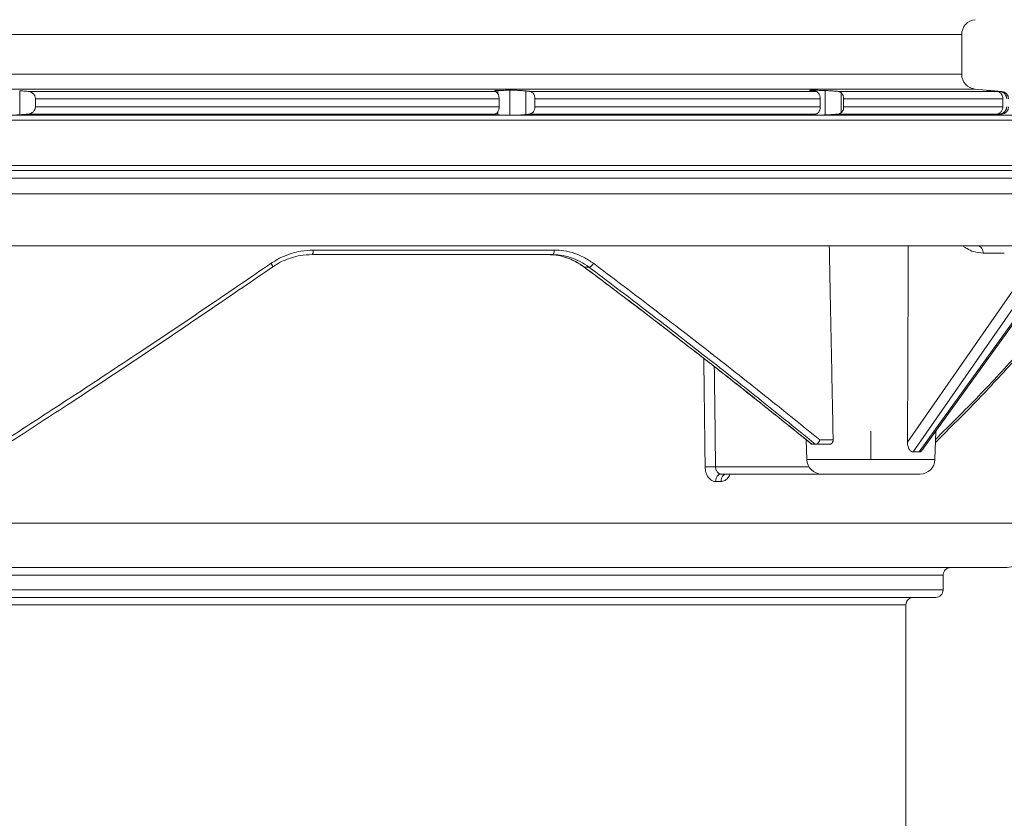
# Model space of a CAD drawing. Units: millimetres. Extents: x 2673 to 4786, y 0 to 1485.
# Drawn here: x 3294 to 3360, y 256 to 309 of the extents above; entities that cross this region are included whole.
import ezdxf

# ---------------------------------------------------------------- set-up
doc = ezdxf.new("R2010")
doc.units = ezdxf.units.MM
doc.linetypes.add('DOT_CENTER', pattern=[14, 12, -1, 0, -1])
for name, color, linetype, lineweight in [('вспомогательный', 140, 'Continuous', 20), ('Основной', 7, 'Continuous', 30), ('Размеры', 10, 'Continuous', 13)]:
    doc.layers.add(name, color=color, linetype=linetype, lineweight=lineweight)
doc.styles.add('ГОСТ 2.304', font='isocpeui.ttf')
doc.dimstyles.new('ME10_DIM_10', dxfattribs={"dimtxt": 15, "dimasz": 10, "dimexe": 2, "dimexo": 0, "dimgap": 2, "dimtad": 4, "dimdsep": 46, "dimtxsty": 'ГОСТ 2.304', "dimcen": 0.09, "dimclrd": 1, "dimclre": 1, "dimclrt": 1, "dimadec": 0, "dimazin": 0, "dimtfac": 1, "dimtmove": 0, "dimatfit": 3, "dimfxl": 1, "dimtolj": 1, "dimtzin": 0, "dimlwd": 18, "dimarcsym": 0})

# ---------------------------------------------------------------- blocks, each defined once
blk = doc.blocks.new('*D75')
at = {"layer": 'Defpoints', "color": 0, "transparency": 16777216}
for p in [(3037.196789798681, 440.5365992655125), (3037.196789798681, 303.0454331187384), (3537.196778681627, 302.6324433966329)]:
    blk.add_point(p, dxfattribs=at)
at = {"layer": 'Размеры', "color": 1, "lineweight": -2, "transparency": 16777216}
for p, q in [((3037.196789798681, 303.0454331187384), (3037.196789798681, 442.5365992655125)), ((3537.196778681627, 302.6324433966329), (3537.196778681627, 442.5365992655125))]:
    blk.add_line(p, q, dxfattribs=at)
at = {"layer": 'Размеры', "color": 1, "lineweight": 18, "transparency": 16777216}
for p, q in [((3047.196789798681, 440.5365992655125), (3242.406526626972, 440.5365992655125)), ((3527.196778681627, 440.5365992655125), (3323.826981172666, 440.5365992655125))]:
    blk.add_line(p, q, dxfattribs=at)
at = {"layer": 'Размеры', "color": 1, "transparency": 16777216}
for points in [[(3047.196789798681, 442.2032659321791), (3047.196789798681, 438.8699325988458), (3037.196789798681, 440.5365992655125)], [(3527.196778681627, 442.2032659321791), (3527.196778681627, 438.8699325988458), (3537.196778681627, 440.5365992655125)]]:
    blk.add_solid(points, dxfattribs=at)
at = {"layer": 'Размеры', "color": 1, "transparency": 16777216, "insert": (3283.116753899819, 440.5365992655125), "char_height": 15, "attachment_point": 5, "rotation": 0.00013888888889, "style": 'ГОСТ 2.304'}
blk.add_mtext('\\A1;500х500', dxfattribs=at)
blk = doc.blocks.new('3100ТН')
at = {"layer": 'вспомогательный', "linetype": 'Continuous'}
for p, q in [((-49.32051692175537, -74.6663311740158), (69.75018106600692, -74.6663311740158)), ((69.75018106600692, -74.6663311740158), (69.75018106600692, -77.33366882598057)), ((-49.32051692175537, -77.33366882598057), (69.75018106600692, -77.33366882598057)), ((-49.96599528622482, -78.32986352407261), (70.66302532325881, -78.32986352407261)), ((6.406602069841938, -78.43951696743625), (6.406602069841938, -80.06048303256011)), ((6.974802688805539, -78.48565752806735), (38.38400797389659, -78.48565752806735)), ((38.56088108341191, -78.43002157768206), (38.56088108341191, -78.64593200015861)), ((39.36264833536006, -78.40926510103964), (39.36264833536006, -80.0874018016957)), ((40.44256384805885, -78.4583045807367), (40.44256384805885, -80.04169541925967)), ((40.69154467097906, -78.48565752806826), (59.93585410614196, -78.48565752806735)), ((59.77408451900737, -78.40926510103964), (59.77408451900737, -78.46447690602872)), ((60.57585177095689, -78.43002157768206), (60.57585177095689, -80.0699784223143)), ((61.43920617799085, -78.48565752806735), (72.1072308463481, -78.48565752806735)), ((61.65576728365522, -78.58076781406908), (61.65576728365522, -79.91923218592729)), ((70.66302532325881, -78.32986352407261), (72.44375893738106, -78.48565752806735)), ((71.67760404608543, -78.43591888803348), (71.67760404608543, -78.44406523337511)), ((72.29023103316877, -78.48565752806735), (72.44375893738106, -78.48565752806735)), ((7.463330396694801, -78.98375487804697), (7.463330396694801, -79.51624512288254)), ((7.463330396694801, -78.98375487804697), (38.64616346756975, -78.98375487711382)), ((38.64616346756975, -78.98375487711382), (38.64616346756975, -79.51624512288254)), ((41.05486975254689, -78.98375487716567), (41.05486975254689, -79.51624512288254)), ((41.05486975254689, -78.98375487716567), (60.24072004808568, -78.98375487716567)), ((60.24072004808568, -78.98375487716567), (60.24072004808568, -79.51624512288254)), ((61.81359420763874, -78.98375487713747), (72.5171542658577, -78.98375487711382)), ((61.81359420763874, -78.98375487713747), (61.81359420763874, -79.51624512288254)), ((72.5171542658577, -78.98375487711382), (72.5171542658577, -79.51624512288254)), ((71.60868697693377, -80.0874018016957), (-71.60832484492039, -80.0874018016957)), ((6.974802688805539, -80.01434247192901), (38.38400797389659, -80.01434247192901)), ((7.463330396694801, -79.51624512288254), (38.64616346756975, -79.51624512288254)), ((38.56088108341191, -79.85407066229709), (38.56088108341191, -80.0699784223143)), ((40.69154467097587, -80.01434247192901), (59.93585410614196, -80.01434247192901)), ((41.05486975254689, -79.51624512288254), (60.24072004808568, -79.51624512288254)), ((59.77408451900737, -80.03552309396764), (59.77408451900737, -80.0874018016957)), ((61.43920617799085, -80.01434247192901), (72.10723084635083, -80.0143424719281)), ((61.81359420763874, -79.51624512288254), (72.5171542658577, -79.51624512288254)), ((71.60868697693377, -80.0874018016957), (72.44375893738106, -80.01434247192901)), ((73.30010152566001, -80.0874018016957), (71.60868697693377, -80.0874018016957)), ((71.67760404608543, -80.05593476662034), (71.67760404608543, -80.06408111196288)), ((72.29023103316877, -80.01434247192901), (72.44375893738106, -80.01434247192901)), ((249.9999966899773, -80.41324527637153), (-250.0000033100223, -80.4132611874029)), ((-250.0000033100223, -83.4655633744187), (249.9999967871081, -83.4655633744187)), ((-112.9823691856373, -83.81534698375799), (112.9827313176597, -83.81534698375799)), ((-112.4998189339894, -84.31504239726746), (112.5001810660115, -84.31504239726746)), ((-112.4998189339894, -85.37049460705111), (112.5001810660115, -85.37049460705111)), ((1.505159418210951, -88.87056339286391), (70.84088671742484, -88.87049460705111)), ((74.92913461979788, -89.36176838028132), (66.10550964232289, -102.0614182081872)), ((76.01179773246167, -89.01694003420471), (66.49514380694109, -102.7140512210508)), ((66.894112412514, -102.7140512210517), (76.74886868668364, -89.01694003420471)), ((67.07928046662346, -102.6117721910878), (76.81617032028271, -89.07848336850384)), ((70.84088671742484, -88.87049460705111), (74.57561054889538, -88.87049460705111)), ((41.89922705525441, -89.45346101404994), (26.06596684290662, -89.45346101404994)), ((41.89922705525441, -89.45346101404994), (42.21528550783296, -89.45346101404994)), ((44.36901681000836, -90.29320954236118), (44.67966595185999, -90.29320954236118)), ((59.33758335353741, -103.230836837959), (59.30289307865678, -101.9060686876537)), ((61.10545882235101, -101.9054767620819), (60.20357123953772, -101.9054767620737)), ((67.95318228927408, -103.230836837959), (68.00301302886191, -101.3278776674824)), ((59.90813985951172, -102.2054767620784), (59.7041584004437, -102.2054767620821)), ((59.90813985951172, -102.2054767620784), (59.94140739630984, -102.2054767620821)), ((60.87070535111889, -102.2054767620821), (59.94140739630984, -102.2054767620821)), ((59.33758335353741, -103.230836837959), (67.95318228927408, -103.230836837959)), ((53.19868524143021, -103.7133860928698), (59.47631231322521, -103.7133860928698)), ((53.55922594270487, -104.2046598896513), (53.92075815874796, -104.2046598896513)), ((53.92075815874796, -104.2046598896513), (60.33218222771393, -104.2046598896513)), ((60.33724067851381, -104.2046598896513), (66.9535249642986, -104.2046598896513)), ((-75.49981893398945, -107.4958251066446), (75.50018106601055, -107.4958251066446)), ((-68.99981893399672, -110.4958251066446), (69.00018106600328, -110.4958251066446)), ((69.00018106600328, -110.4958251066446), (72.50018106601055, -110.4958251066446)), ((34.27871440411491, -110.9958251066446), (-68.49981893399672, -110.9958251066446)), ((68.50018106600328, -110.9958251066446), (34.27871440411491, -110.9958251066446)), ((68.50018106600328, -110.9958251066446), (68.50018106600328, -111.9958246524138)), ((34.27871440411491, -111.9958246524138), (-68.49981893399672, -111.9958246524138)), ((34.02850613157398, -112.4958246524138), (-66.49981893399308, -112.4958246524138)), ((66.50018106600692, -112.4958246524138), (34.02850613157398, -112.4958246524138)), ((68.50018106600328, -111.9958246524138), (34.27871440411491, -111.9958246524138)), ((68.00018106600328, -112.4958246524138), (66.50018106600692, -112.4958246524138)), ((-57.14161426643295, -112.9958246524138), (66.00018106600692, -112.9958246524138)), ((66.00018106600692, -164.2964357922438), (66.00018106600692, -112.9958246524138))]:
    blk.add_line(p, q, dxfattribs=at)
at = {"layer": 'вспомогательный', "linetype": 'DOT_CENTER'}
blk.add_line((63.64538282140575, -103.2308368379599), (63.64538282140575, -101.3278776674824), dxfattribs=at)
at = {"layer": 'вспомогательный', "linetype": 'Continuous'}
for centre, radius, start, end in [((70.75018106600692, -74.6663311740158), 0.9999999999999732, 95.00000000002429, 180), ((70.75018106600692, -77.33366882598057), 1, 180, 264.9999999999757), ((72.40018106600655, -78.98375487711382), 0.5, 0, 84.99999999997571), ((72.40018106600655, -79.51624512288254), 0.5000000000000532, 275.0000000000243, 0), ((44.37901682316988, -90.24087980755303), 0.0532766497476096, 233.7523474939605, 259.1814261651247), ((59.71516565555157, -102.0841464625737), 0.121600625302429, 230.7241037856902, 249.7689494095209), ((60.33724067851381, -103.2046598896513), 1.000000000000386, 181.4999999999898, 270), ((66.9535249642986, -103.2046598896513), 1, 270, 358.5000000000102), ((72.50018106601055, -107.4958251066446), 3, 270, 0), ((69.00018106600328, -110.9958251066446), 0.5, 90, 180), ((66.50018106600692, -112.9958246524138), 0.5, 90, 180), ((68.00018106600328, -111.9958246524138), 0.5, 270, 0)]:
    blk.add_arc(centre, radius, start, end, dxfattribs=at)
for points in [[(6.974802688805539, -78.48565752806735), (6.832477760730399, -78.47406917980607), (6.690704596199794, -78.46254621211483), (6.548916863655904, -78.45104259092204), (6.406602069841938, -78.43951696743625)], [(7.463330396694801, -78.98375487804697), (7.462950917705712, -78.96490097536116), (7.461812996651133, -78.94607372477185), (7.442128171564946, -78.84421664084675), (7.414151037330157, -78.77411686240976), (7.351562816485966, -78.67763592969641), (7.294356551673445, -78.6188474784476), (7.21031279212184, -78.55867932093861), (7.141303031400639, -78.52498803195795), (7.059771363370601, -78.49906062936225), (6.974802688805539, -78.48565752806735)], [(38.56088108341191, -78.43002157768206), (38.47670866455519, -78.43339175943765), (38.42061673161516, -78.43743384546906), (38.38739379242679, -78.44108785748085), (38.36013569330498, -78.44549030544749), (38.336592513715, -78.45202329988842), (38.32656650836088, -78.46091536270706)], [(38.32656650836088, -78.46091536270706), (38.33080960517282, -78.4672132363412), (38.341046406224, -78.47282294852266), (38.35903420269278, -78.47915241316059), (38.38400797389659, -78.48565752806735)], [(38.38400797389659, -78.48565752806735), (38.41229396514245, -78.4963871138325), (38.44369268565652, -78.51582915406198), (38.47138172669656, -78.53812377736176), (38.51373095386589, -78.58076781406908)], [(38.51373095386589, -78.58076781406908), (38.56915008954638, -78.66038142659545), (38.61106815123458, -78.75760166254895), (38.63298318727766, -78.84270153215766), (38.64616346756975, -78.98375487711382)], [(39.36264833536006, -78.40926510103964), (39.16221466296884, -78.41431324035693), (38.96176244496473, -78.41945585537451), (38.76127634582599, -78.42469314527716), (38.56088108341191, -78.43002157768206)], [(40.44256384805885, -78.4583045807367), (40.29931669625876, -78.44432971276092), (40.18600512690682, -78.43525968491394), (40.06643981622165, -78.42719345873229), (39.89402673529594, -78.4179662113911), (39.7709790730687, -78.41306371436167), (39.606396696498, -78.40886795764072), (39.45622399250988, -78.40791980941685), (39.36264833536006, -78.40926510103964)], [(40.69154467097906, -78.48565752806826), (40.62929952386185, -78.47881840322134), (40.56705433865272, -78.47197986920128), (40.50480911252271, -78.46514192763152), (40.44256384805885, -78.4583045807367)], [(41.05486975254689, -78.98375487716567), (41.0500041805858, -78.90580141271948), (41.0268845674168, -78.79956041546848), (40.99973751702873, -78.72983522766754), (40.94791527308371, -78.64269064315613), (40.90290370084494, -78.59071817543554), (40.83065364234881, -78.53392921811428), (40.77425640741467, -78.50599466413951), (40.69154467097906, -78.48565752806826)], [(59.77408451900737, -78.40926510103964), (59.72829991013623, -78.40832013252293), (59.69013253402682, -78.40789552101614), (59.65893420026805, -78.40787829947021), (59.63405671844157, -78.40815550083153), (59.61485189813493, -78.4086141580492), (59.60067154893204, -78.40914130407327), (59.57701673034171, -78.41056389837013), (59.56037845054107, -78.41230584435107), (59.54954567076584, -78.41422298242742), (59.54330735225176, -78.41617115301415), (59.54045245623638, -78.41800619652258), (59.5397699439568, -78.41958395336678)], [(59.5397699439568, -78.41958395336678), (59.5474170362786, -78.42552236657775), (59.56580144878671, -78.43135332612383), (59.58808788479564, -78.4364618328882), (59.60740898527274, -78.44021923389482), (59.63584515132789, -78.44512946210853), (59.6751143102847, -78.4511665626751), (59.7269343894618, -78.4583045807367)], [(59.7269343894618, -78.4583045807367), (59.77916436791702, -78.46514192763152), (59.83139431420477, -78.47197986920128), (59.88362422615592, -78.47881840322134), (59.93585410614196, -78.48565752806735)], [(60.57585177095689, -78.43002157768206), (60.37526491964582, -78.42468809570073), (60.17497075815663, -78.41945586440397), (59.97430673933104, -78.41430786513774), (59.77408451900737, -78.40926510103964)], [(59.93585410614196, -78.48565752806735), (60.00522241110093, -78.50597849710175), (60.05258039271484, -78.53392921811428), (60.09673890361682, -78.57252601470827), (60.15097458380387, -78.64269064315613), (60.19444216669581, -78.7297935361521), (60.21723768956463, -78.79956041546848), (60.23479729689006, -78.88999666654763), (60.24072004808568, -78.98375487716567)], [(61.43920617799085, -78.48565752806735), (61.34306826705597, -78.47705782874164), (61.21344544282601, -78.46639705537837), (61.09699639499286, -78.45767164765584), (60.98143046860332, -78.4498048791329), (60.86919184793624, -78.44296805325394), (60.76270175299487, -78.43731347585253), (60.65211031360377, -78.43250146315859), (60.57585177095689, -78.43002157768206)], [(61.65576728365522, -78.58076781406908), (61.61382403975404, -78.54676670937442), (61.55829053094476, -78.51582915406198), (61.50688687577804, -78.49771547679211), (61.43920617799085, -78.48565752806735)], [(61.81359420763874, -78.98375487713747), (61.79789710330078, -78.84274829864898), (61.77176923831757, -78.75760166255895), (61.70862366393158, -78.64128363620512), (61.65576728365522, -78.58076781406908)], [(71.67760404608543, -78.43591888803348), (71.64158237196489, -78.43302656113065), (71.60832051321722, -78.43039085237888), (71.57788871312096, -78.42801718333703), (71.55035721495278, -78.42591097556578), (71.52579626199076, -78.4240776506249), (71.50427609751114, -78.42252263007322), (71.48570244472103, -78.42124033332857), (71.47050610802489, -78.42026119195452), (71.45867677909291, -78.41958319056539), (71.45220916740163, -78.41927916927943), (71.44715788989788, -78.41912541348847), (71.44490208274874, -78.41911450694352), (71.4432894710344, -78.41916071296782)], [(71.4432894710344, -78.41916071296782), (71.44482050705892, -78.41972163157152), (71.44905015812265, -78.42047784400711), (71.45543323871061, -78.42138323482777), (71.46342456330694, -78.42239168858578), (71.47247894639804, -78.4234570898343), (71.48205120246712, -78.42453332312652), (71.49159614600194, -78.42557427301381), (71.51257630926648, -78.4277945719441), (71.53706483532551, -78.4303105299532), (71.56494905680483, -78.43311060793985), (71.5961163063348, -78.43618326680098), (71.63045391653941, -78.43951696743625)], [(71.63045391653941, -78.43951696743625), (71.74937427873874, -78.45099468260287), (71.86884424162372, -78.46254621211483), (71.9878063638439, -78.47406921006859), (72.1072308463481, -78.48565752806735)], [(72.29023103316877, -78.48565752806735), (72.1368236631888, -78.47315398004048), (71.98392050134998, -78.46072367157922), (71.83042351214863, -78.44827755733695), (71.67760404608543, -78.43591888803348)], [(72.1072308463481, -78.48565752806735), (72.18855186859173, -78.50201916399237), (72.2469412222681, -78.52498803188882), (72.32458758136272, -78.57310594851606), (72.37536837457355, -78.61884747818931), (72.4409221296246, -78.70474526635189), (72.47588788331086, -78.77411686182677), (72.50583100594895, -78.87202053060082), (72.51588101600282, -78.94607372422797), (72.51683584514967, -78.96490097451624), (72.5171542658577, -78.98375487711382)], [(72.77755558364242, -78.98375487710928), (72.77470898314778, -78.9320871560003), (72.76349262998701, -78.86952870862842), (72.7490152275941, -78.8221643590714), (72.7249313500497, -78.76692117836046), (72.68221020929104, -78.69816430344872), (72.60272202294891, -78.61332635605231), (72.51999513165083, -78.55565025822307), (72.45189616374682, -78.52317159814811), (72.36143670964157, -78.49601362946032), (72.29023103316877, -78.48565752806735)], [(5.326686557143603, -80.06408111196288), (5.440575088068726, -80.07158108734257), (5.569989359417832, -80.07698924184933), (5.686504244541538, -80.0797556702837), (5.857487119017605, -80.08083436434936), (6.005571413453708, -80.07912704856426), (6.149726845138503, -80.07505304269489), (6.284908683524009, -80.06876437516075), (6.406602069841938, -80.06048303256011)], [(6.406602069841938, -80.06048303256011), (6.548327989320569, -80.04900514306792), (6.690704596199794, -80.03745378788153), (6.832520229160764, -80.02592736539827), (6.974802688805539, -80.01434247192901)], [(6.974802688805539, -80.01434247192901), (7.059771363366053, -80.00093937063502), (7.141303031404277, -79.9750119680375), (7.21031279212275, -79.94132067905684), (7.294356551675264, -79.88115252154694), (7.351562816487785, -79.82236407029723), (7.414151037331067, -79.7258831375857), (7.442128171565855, -79.65578335914688), (7.461812996651133, -79.5539262752236), (7.462950917718445, -79.53509902445057), (7.463330396694801, -79.51624512288254)], [(38.38400797389659, -80.01434247192901), (38.36482904843251, -80.0191801737592), (38.35080217413451, -80.02346790846514), (38.341046406224, -80.0271770514737), (38.32959088965254, -80.03379162921647), (38.32656650836088, -80.0390846372893)], [(38.32656650836088, -80.0390846372893), (38.32762010271472, -80.04210174641048), (38.33216038278488, -80.04583288589401), (38.34225659408366, -80.05003822133858), (38.35997798212702, -80.05447791834558), (38.38739379242679, -80.05891214251551), (38.43039969472647, -80.06342399757887), (38.47672600274973, -80.06660921292041), (38.521758028357, -80.06871246301034), (38.56088108341191, -80.0699784223143)], [(38.51373095386589, -79.91923218592729), (38.47138172669793, -79.96187622263369), (38.44369268565652, -79.98417084593439), (38.40558290676063, -80.00683187894538), (38.38400797389659, -80.01434247192901)], [(38.64616346756975, -79.51624512288254), (38.63298318728084, -79.6572984678287), (38.61106815123912, -79.74239833743741), (38.55801420981879, -79.85882919383039), (38.51373095386589, -79.91923218592729)], [(38.56088108341191, -80.0699784223143), (38.76157876387697, -80.0753148253043), (38.96176244496473, -80.08054414462185), (39.0958998989754, -80.08399584497147), (39.22989171387599, -80.0874018016957)], [(39.7570016635409, -80.0874018016957), (39.83319424645379, -80.08463567369836), (39.89402673529594, -80.08203378860526), (40.01725314999885, -80.07571990479937), (40.18600512690682, -80.06474031508242), (40.29931669626149, -80.05567028723453), (40.44256384805885, -80.04169541925967)], [(40.44256384805885, -80.04169541925967), (40.50480911252271, -80.03485807236484), (40.56705433865272, -80.02802013079508), (40.62929952386185, -80.02118159677593), (40.69154467097587, -80.01434247192901)], [(40.69154467097587, -80.01434247192901), (40.77425640740876, -79.99400533585958), (40.83065364233971, -79.96607078188754), (40.90290370082994, -79.90928182457537), (40.94791527307007, -79.85730935685842), (40.98634837629379, -79.79675230939847), (41.02688456740589, -79.70043958456426), (41.04520273028174, -79.62578889365159), (41.05486975254689, -79.51624512288254)], [(59.7269343894618, -80.04169541925967), (59.67135216025872, -80.04938395953377), (59.62492047775868, -80.0566896374221), (59.58808788479564, -80.06353816710816), (59.56675561191969, -80.06840078193727), (59.55273436171365, -80.07247639726756), (59.54454745386101, -80.0758084931349), (59.54071820804666, -80.07844054957695), (59.5397699439568, -80.08041604662958)], [(59.5397699439568, -80.08041604662958), (59.54039276045478, -80.08192624919775), (59.54297740002767, -80.08367919637203), (59.54859814779365, -80.08554700744207), (59.55832928886866, -80.0874018016957)], [(59.93585410614196, -80.01434247192901), (59.88362422615592, -80.02118159677593), (59.83139431420477, -80.02802013079508), (59.77916436791702, -80.03485807236484), (59.7269343894618, -80.04169541925967)], [(59.90684114048418, -80.0874018016957), (60.0409438581928, -80.08399300852398), (60.17497075815663, -80.08054413559239), (60.37515115456699, -80.0753149026832), (60.57585177095689, -80.0699784223143)], [(60.24072004808568, -79.51624512288254), (60.23260607542898, -79.62580482042449), (60.21723768955599, -79.70043958456426), (60.18901286538403, -79.78351470047983), (60.15097458379205, -79.85730935685842), (60.11316727442772, -79.90932663166222), (60.05258039270666, -79.96607078188754), (60.00522241109502, -79.99402150289643), (59.93585410614196, -80.01434247192901)], [(60.57585177095689, -80.0699784223143), (60.66417046853621, -80.06703634344922), (60.76270175299487, -80.06268652414383), (60.88308667476304, -80.05623152380213), (60.98143046860332, -80.05019512086346), (61.11191477570355, -80.04125485592976), (61.21344544282601, -80.033602944618), (61.31343482066404, -80.02547036757551), (61.43920617799085, -80.01434247192901)], [(61.43920617799085, -80.01434247192901), (61.50688687577713, -80.00228452320516), (61.55829053094476, -79.98417084593439), (61.60929345527484, -79.95629250986258), (61.65576728365522, -79.91923218592729)], [(61.65576728365522, -79.91923218592729), (61.70862366393158, -79.85871636379125), (61.77176923831757, -79.74239833743741), (61.80707481496484, -79.60767116340048), (61.81359420763874, -79.51624512288254)], [(71.6304539165385, -80.06048303256011), (71.61275669209499, -80.06219529803639), (71.5964173011007, -80.06378728751406), (71.58138432795567, -80.06526272396968), (71.56760635705905, -80.06662533037797), (71.55503197280859, -80.06787882971457), (71.5436097596048, -80.06902694495784), (71.53328830184682, -80.0700733990816), (71.52401618393287, -80.07102191506237), (71.5157419902639, -80.07187621587673), (71.50841430523542, -80.07264002449938), (71.50198171325064, -80.07331706390778), (71.49639279870598, -80.07391105707666), (71.49159614600194, -80.07442572698255), (71.48220500704247, -80.0754491665075), (71.47410275534776, -80.07635403033782), (71.46719584170296, -80.07714790258797), (71.46139071689367, -80.07783836737326), (71.45659383170823, -80.07843300880813), (71.45271163693178, -80.07893941100883), (71.4496505833522, -80.07936515808888), (71.44731712175508, -80.07971783416451), (71.44561770292694, -80.08000502334926), (71.44445877765247, -80.08023430975936), (71.44374679672273, -80.08041327750925), (71.44338821092151, -80.08054951071426), (71.4432894710344, -80.08065059348883)], [(71.4432894710344, -80.08065059348883), (71.44490208274874, -80.08083831966815), (71.44715788989879, -80.08087458650698), (71.45195276707273, -80.0807311028666), (71.45867677909291, -80.08041680943097), (71.47201380035176, -80.07964581284978), (71.48761965499989, -80.0786308183151), (71.50427609751114, -80.07747736992314), (71.52579626195393, -80.0759223493742), (71.55035721488548, -80.07408902443512), (71.57788871303728, -80.0719828166657), (71.60832051313355, -80.06960914762385), (71.64158237190668, -80.06697343887026), (71.67760404608543, -80.06408111196288)], [(72.10723084635083, -80.0143424719281), (71.98809380330295, -80.02590292298282), (71.86884424162372, -80.03745378788153), (71.74987009158576, -80.04895742027566), (71.6304539165385, -80.06048303256011)], [(71.67760404608543, -80.06408111196288), (71.83041284986075, -80.05172330606365), (71.98392050134998, -80.03927632841715), (72.13682216104553, -80.02684614223108), (72.29023103316877, -80.01434247192901)], [(72.5171542658577, -79.51624512288254), (72.51683584516059, -79.53509902513633), (72.51588101600282, -79.55392627576748), (72.49935610750072, -79.65581178026878), (72.47588788331177, -79.72588313816868), (72.43238253116851, -79.80892213503466), (72.37536837457628, -79.88115252180523), (72.30481008562401, -79.94134636220133), (72.24694122227083, -79.97501196810572), (72.17852855477759, -80.00093922288124), (72.10723084635083, -80.0143424719281)], [(72.29023103316877, -80.01434247192901), (72.36143670964157, -80.00398637053513), (72.45189616374773, -79.97682840184825), (72.51999513164992, -79.9443497417733), (72.60272202294982, -79.88667364394314), (72.68221020929377, -79.8018356965431), (72.72493135005061, -79.73307882163317), (72.74719631574317, -79.68275759688004), (72.76349262998792, -79.63047129136521), (72.77402882291699, -79.57373654014464), (72.77755558362287, -79.51624512288254)], [(26.15236861548465, -89.15346155516636), (25.30793397361049, -89.22656778782584), (24.67219284041357, -89.38088440670708), (23.96849873806877, -89.66093906163314), (23.31197822137074, -90.04359236804157)], [(26.06596684290662, -89.45346101404994), (26.07050232318579, -89.45304730679527), (26.0751180916609, -89.45177358534602), (26.08641845108014, -89.44493258530474), (26.09777124451466, -89.43239729925608), (26.10821715705788, -89.41510987232414), (26.1180681276719, -89.3927422437855), (26.12706275124765, -89.36559253080577), (26.1382669275672, -89.31761747677047), (26.14630273877401, -89.26388903953557), (26.15091690881945, -89.20805409825425), (26.15236861548465, -89.15346155516636)], [(42.35522269636294, -89.15346084682005), (38.42950824491072, -89.15346093043536), (34.41422493697246, -89.15346101405066), (30.3186307060746, -89.15346128460897), (26.15236861548465, -89.15346155516636)], [(42.21528550783296, -89.45346101404994), (42.21665053214474, -89.45344674095031), (42.21802088614186, -89.45340369507085), (42.22998973261474, -89.4517956176287), (42.24218256223048, -89.4478603567959), (42.25448832350048, -89.44144514184245), (42.26679596493659, -89.43239720203655), (42.2795722339024, -89.41990969737526), (42.29184784223708, -89.40453940688712), (42.30345756421775, -89.38639676128332), (42.31423617412565, -89.36559219127867), (42.32392039709612, -89.34252236281736), (42.33238810429884, -89.31761341259607), (42.33957013768168, -89.29126791626459), (42.34539733918882, -89.26388844947269), (42.35098133313295, -89.22666835421387), (42.35419367452596, -89.18957535994468), (42.35522269636294, -89.15346084682005)], [(42.35522269636294, -89.15346084682005), (42.98985718920903, -89.2006741991654), (43.73320671214697, -89.38069257866573), (44.3102035851457, -89.6229946264666), (44.9864585221685, -90.04358551116184)], [(61.10545882235101, -101.9054767620819), (61.02287713882379, -97.73421784219045), (60.9388703326058, -93.49234353862448), (60.89329172509406, -91.1915413448096), (60.84730179786584, -88.87049460705111)], [(66.10550964232289, -102.0614182081872), (66.12306917057231, -97.83261945449249), (66.140555037804, -93.5064837780019), (66.14968248501009, -91.2022000781044), (66.15879272350503, -88.87049460705111)], [(69.82987868905866, -88.87049460705111), (69.98081175915013, -88.97825368638041), (70.10742140026787, -89.05695059739719), (70.54481709417087, -89.25533992355395), (71.19437289021971, -89.36176803530543)], [(70.84088671742484, -88.87049460705111), (70.90461536389466, -88.87870688721796), (70.9697624845121, -88.90489868750319), (71.03248631183942, -88.95034517860859), (71.088686038373, -89.01386922263919), (71.13455921476816, -89.09221997192344), (71.1678007915657, -89.18013144403267), (71.18744119785151, -89.27179459736362), (71.19437289021971, -89.36176803530543)], [(72.61573280817083, -89.36176803530543), (71.90505284872233, -89.36176811537098), (71.19437289021971, -89.36176803530543)], [(5.471043601488873, -101.9054767620828), (9.989353575893801, -98.97221369231465), (14.48529147017689, -96.00648668842223), (19.30906139441595, -92.77130626456801), (23.31197822137074, -90.04359236804157)], [(23.4051193770656, -90.29067012723044), (23.4080681424748, -90.28793702594248), (23.41038508707152, -90.28418659842555), (23.41277169404657, -90.2751171421387), (23.41287707909487, -90.26280349120043), (23.40811043528265, -90.23707714198463), (23.39736613047899, -90.20448548679724), (23.38115482069588, -90.16670314010935), (23.36059917409057, -90.12585647046035), (23.33705430116197, -90.08417287483007), (23.31197822137074, -90.04359236804157)], [(26.06596684290662, -89.45346101404994), (25.27656178406505, -89.52198457250324), (24.68187927748477, -89.66668834341635), (23.93135771197376, -89.97549665030601), (23.4051193770656, -90.29067012723044)], [(41.89922705525441, -89.45346101404994), (42.63756429492287, -89.5223624451628), (43.19160228639976, -89.66805312920314), (43.79924346901407, -89.93086213866536), (44.36901681000836, -90.29320954236118)], [(44.34751558649486, -90.2838457649641), (43.71849968593278, -89.89256382110216), (43.18627751857002, -89.66788758476287), (42.63466551122883, -89.52233741213695), (41.89922705525441, -89.45346101404994)], [(42.21528550783296, -89.45346101404994), (42.95943838626499, -89.52346708196819), (43.50611932652691, -89.66783084387498), (44.0908556033437, -89.9193764341926), (44.67966595185999, -90.29320954236118)], [(44.9864585221685, -90.04358551116184), (44.95620700732161, -90.09197258932181), (44.91901865127693, -90.14166706193919), (44.87628618349663, -90.18920108323346), (44.83067814690867, -90.23083215469433), (44.78539416060858, -90.26315924806659), (44.7437000466316, -90.28431856557017), (44.7080330813169, -90.29391355257303), (44.67966595185999, -90.29320954236118)], [(44.9864585221685, -90.04358551116184), (48.67689503592101, -92.83333599476737), (52.84035288055293, -96.04289252345097), (56.73197198403568, -99.10916523560445), (60.20357123953772, -101.9054767620737)], [(67.988684593779, -101.8750585274256), (70.89409215294882, -98.95670175794021), (73.6257489775935, -96.00648668841677), (76.39258078368766, -92.7687196470124), (78.53731435240479, -90.04359236804157)], [(23.4051193770656, -90.29067012723044), (19.39502609594092, -93.03223853623967), (14.56668421791346, -96.28088950692018), (9.901657473563773, -99.36695227468772), (5.541697733901856, -102.2053157596529)], [(59.63818573893877, -102.178278309003), (58.27134603135892, -101.0723154338702), (56.98764535970531, -100.0422948847299), (55.80286254778912, -99.09874852397934), (54.73277641941695, -98.25220821401854), (53.79316579840179, -97.51320581724485), (52.99980950855206, -96.89227319605561), (52.36848637367711, -96.39994221284996), (52.30284258440497, -96.34897265791642), (52.23712735841173, -96.29796782994799), (51.81233600770338, -95.9678538163007), (51.38628300303753, -95.63761984519624), (50.56702966726789, -95.00468221963547), (49.59804254164192, -94.25954915795592), (48.48545959845478, -93.40855982090216), (47.23541881000347, -92.45805336922149), (45.85405814858495, -91.4143689636594), (44.34751558649486, -90.2838457649641)], [(59.67311533845441, -102.1982450291989), (55.76219247784684, -99.05868442460178), (52.26410480031382, -96.31147594790582), (48.12893114599592, -93.1298955193779), (44.36901681000836, -90.29320954236118)], [(44.67966595185999, -90.29320954236118), (48.40932620594776, -93.12230699884367), (52.54073730366872, -96.31841653955144), (56.31747417138286, -99.30371306583493), (59.90813985951172, -102.2054767620784)], [(78.4994080151946, -90.24811154458257), (75.97177944681061, -93.44699188555387), (73.57746196304379, -96.23869138302416), (70.87141097845597, -99.16953782509154), (67.98330973618386, -102.0803160579289)], [(52.40656461672188, -96.42960175937787), (52.45206864945476, -100.0758539781764), (52.49753489491104, -103.7221063049792)], [(53.11415875858984, -96.98160583826302), (53.15643826385394, -100.347495956953), (53.19868524143021, -103.7133860928698)], [(60.20357123953772, -101.9054767620737), (60.18802834502094, -101.9629805102595), (60.16528896943464, -102.0183674379805), (60.14190915859672, -102.0612874571143), (60.10270114162267, -102.1152703463003), (60.07149032612278, -102.1472706218892), (60.02395428024192, -102.1817620173733), (59.97457201293309, -102.201492163349), (59.94140739630984, -102.2054767620821)], [(61.10545882235101, -101.9054767620819), (61.10315583810007, -101.9539176139306), (61.08878026410548, -102.0204867796856), (61.07161344705082, -102.0632009112451), (61.03717707933993, -102.1180166523754), (60.99375668361881, -102.1611431414885), (60.96019108398968, -102.1827880968121), (60.9077454455819, -102.2016784731286), (60.87070535111889, -102.2054767620821)], [(59.67311533845441, -102.1982450291989), (59.68265227844904, -102.2014587709309), (59.69109787822799, -102.2037384768419), (59.69784476873338, -102.2050003042932), (59.7041584004437, -102.2054767620821)], [(66.49514380694109, -102.7140512210508), (66.4468096321416, -102.7128904442206), (66.40800629542764, -102.7040296562745), (66.37070222953389, -102.688614289782), (66.32593557773089, -102.6604432978338), (66.26959432381682, -102.6073932513018), (66.19812111090778, -102.500144104526), (66.1621196169117, -102.4169184074253), (66.12678305018699, -102.2891355812508), (66.11059749207107, -102.1778703307364), (66.10550964232289, -102.0614182081872)], [(67.07928046662346, -102.6117721910878), (67.03382976242483, -102.6632131461683), (66.99437602819489, -102.6919586194281), (66.9447582163848, -102.7112243413694), (66.894112412514, -102.7140512210517)], [(66.894112412514, -102.7140512210517), (66.7013227008647, -102.7045840156989), (66.49514380694109, -102.7140512210508)], [(52.49753489491104, -103.7221063049792), (52.56804158652267, -103.7205339295861), (52.65252023836683, -103.7189250520087), (52.74793312432394, -103.7173772088445), (52.84928195972179, -103.7159893975104), (52.95046136033216, -103.714857818798), (53.04538704970309, -103.7140381096333), (53.12911562129375, -103.7135551485571), (53.19868524143021, -103.7133860928698)], [(53.20685554284501, -104.7046601887832), (53.04731671804348, -104.6787837037064), (52.93938065624661, -104.6302341915671), (52.83830325503095, -104.5581365324379), (52.71002754816573, -104.4171459016015), (52.62153578506604, -104.2683350743619), (52.55523843367882, -104.0989311931271), (52.51274083609178, -103.9106650043286), (52.49753489491104, -103.7221063049792)], [(53.55922594270487, -104.2046598896513), (53.47797012294086, -104.1915343716546), (53.42380875210165, -104.1674458591197), (53.35138481053082, -104.1121376023275), (53.30717301448067, -104.0609027852142), (53.25526915822184, -103.9723448479344), (53.2281901783158, -103.9018123922269), (53.20941124109504, -103.8252820995867), (53.19868524143021, -103.7133860928698)], [(53.20685554284501, -104.7046601887832), (53.2127696022817, -104.6136743605057), (53.23159798482766, -104.5206128145646), (53.26434088630504, -104.4310772398612), (53.3100641816045, -104.3511066707297), (53.36642935866348, -104.2862007662225), (53.42952084511853, -104.2397657903493), (53.49510546887359, -104.2130299937735), (53.55922594270487, -104.2046598896513)], [(53.92075815874796, -104.2046598896513), (53.856554090381, -104.2140764249543), (53.79110624553596, -104.2416472391969), (53.72834038495057, -104.2885890368279), (53.67240766100986, -104.3535940173479), (53.62711926107295, -104.4332566149878), (53.59472473755659, -104.5221759186179), (53.57610316717455, -104.6144602736404), (53.57025532386479, -104.704660194735)], [(54.17303317860797, -104.2046598896513), (54.12587396711842, -104.3074329445071), (54.0591792095338, -104.4171423087373), (53.97343352322787, -104.5205859902135), (53.83459578039856, -104.6302333450185), (53.68160246754587, -104.6919021996218), (53.57025532386479, -104.704660194735)], [(53.20685554284501, -104.7046601887832), (53.29793868905654, -104.7046600392177), (53.38886747205106, -104.7046598896513), (53.4796388379259, -104.7046600421927), (53.57025532386479, -104.704660194735)]]:
    blk.add_spline(points, degree=3, dxfattribs=at)

msp = doc.modelspace()

# ---------------------------------------------------------------- block references
at = {"layer": 'Основной'}
msp.add_blockref('3100ТН', (3287.19678199165, 383.0456886730044), dxfattribs=at)

# ---------------------------------------------------------------- dimensions: what is measured, and where the dimension line sits
at = {"layer": 'Размеры'}
dim = msp.add_linear_dim(base=(3037.196789798681, 440.5365992655125), p1=(3537.196778681627, 302.6324433966329), p2=(3037.196789798681, 303.0454331187384), text='500х500', dimstyle='ME10_DIM_10', dxfattribs=at)
dim.commit()
dim.dimension.update_dxf_attribs({"geometry": '*D75', "text_midpoint": (3283.116753899819, 440.5365992655125), "dimtype": 160, "text_rotation": 0.00013888888889})

doc.saveas('drawing.dxf')
